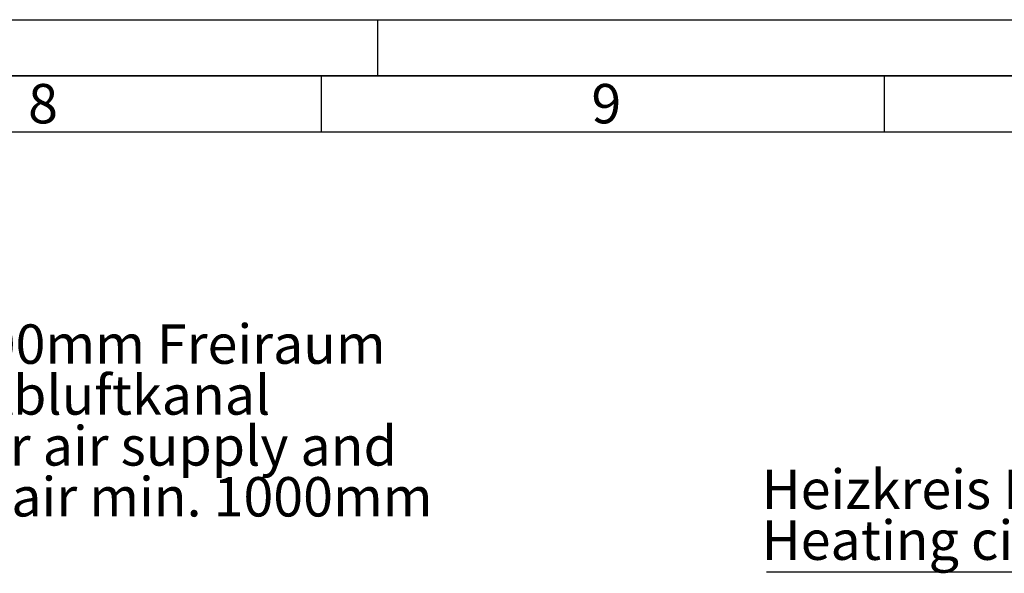
# Paper-space layout 'Blatt1' of a CAD drawing. Units: millimetres. Extents: x 0 to 14850, y 0 to 10500.
# Drawn here: x 9256 to 11442, y 9271 to 10500 of the extents above; entities that cross this region are included whole.
import ezdxf

# ---------------------------------------------------------------- set-up
doc = ezdxf.new("R2010")
doc.units = ezdxf.units.MM
doc.header["$LTSCALE"] = 25
for name, color, linetype in [('1', 7, 'Continuous'), ('61', 7, 'Continuous'), ('62', 7, 'Continuous')]:
    doc.layers.add(name, color=color, linetype=linetype)
doc.styles.add('SLDTEXTSTYLE0', font='TXT', dxfattribs={"width": 0.605})
doc.styles.add('SLDTEXTSTYLE1', font='TXT', dxfattribs={"width": 0.75})

# ---------------------------------------------------------------- blocks, each defined once
blk = doc.blocks.new('SW_NOTE_7')
at = {"layer": '1', "color": 0, "char_height": 87.5, "attachment_point": 1, "style": 'SLDTEXTSTYLE0'}
for s, insert in [('min. 1000mm Freiraum', (13.5, 213.5)), ('für Zu- Abluftkanal', (13.5, 100.5)), ('space for air supply and', (13.5, -12.6)), ('exhaust air min. 1000mm', (13.5, -125.6))]:
    blk.add_mtext(s, dxfattribs=dict(at, insert=insert))
blk = doc.blocks.new('SW_NOTE_10')
at = {"layer": '1', "color": 0}
blk.add_line((-1111.6, 0), (0, 0), dxfattribs=at)
at = {"layer": '1', "color": 0, "char_height": 87.5, "attachment_point": 1, "style": 'SLDTEXTSTYLE0'}
for s, insert in [('Heizkreis Rücklauf', (-1122.8, 226.9)), ('Heating circuit return', (-1122.8, 113.9))]:
    blk.add_mtext(s, dxfattribs=dict(at, insert=insert))

psp = doc.layouts.new('Blatt1')

# ---------------------------------------------------------------- linework, layer by layer
at = {"layer": '61'}
psp.add_line((0, 10500), (14850, 10500), dxfattribs=at)
at = {"layer": '61', "color": 7, "linetype": 'Continuous', "lineweight": 35}
psp.add_line((14725, 10375), (125, 10375), dxfattribs=at)
at = {"layer": '61', "color": 7, "linetype": 'Continuous'}
for p, q in [((9925, 10375), (9925, 10250)), ((11175, 10375), (11175, 10250)), ((14600, 10250), (250, 10250))]:
    psp.add_line(p, q, dxfattribs=at)
at = {"layer": '62', "color": 7, "linetype": 'Continuous'}
psp.add_line((10050, 10500), (10050, 10375), dxfattribs=at)

# ---------------------------------------------------------------- block references
at = {"layer": '1'}
for name, p in [('SW_NOTE_7', (8758.01, 9609.8)), ('SW_NOTE_10', (12025.41, 9273.96))]:
    psp.add_blockref(name, p, dxfattribs=at)

# ---------------------------------------------------------------- texts
at = {"layer": '62', "char_height": 87.5, "attachment_point": 2, "style": 'SLDTEXTSTYLE1'}
for s, insert in [('8', (9307.33, 10357.24)), ('9', (10557.92, 10357.24))]:
    psp.add_mtext(s, dxfattribs=dict(at, insert=insert))

doc.saveas('drawing.dxf')
